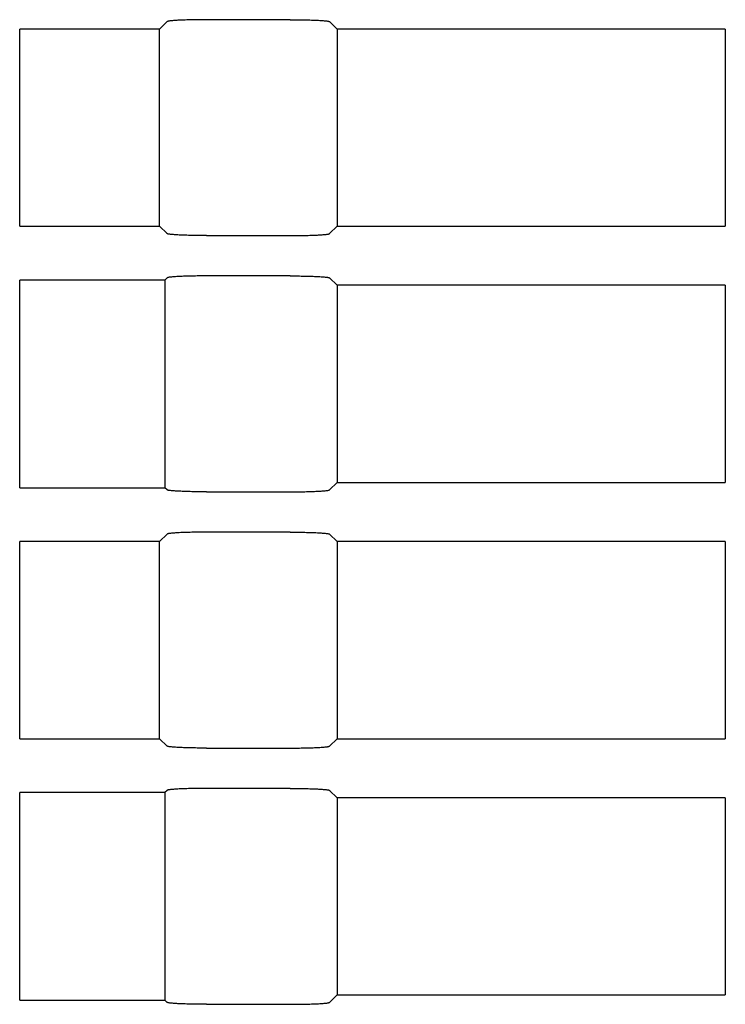
# Model space of a CAD drawing. Extents: x 0 to 594, y 0 to 420.
# Drawn here: x 281 to 299, y 90 to 115 of the extents above; entities that cross this region are included whole.
import ezdxf

# ---------------------------------------------------------------- set-up
doc = ezdxf.new("R2010")
doc.units = 0
doc.header["$LTSCALE"] = 32.67
doc.header["$MEASUREMENT"] = 0
doc.layers.add('13000_TOP', color=7, linetype='CONTINUOUS')

msp = doc.modelspace()

# ---------------------------------------------------------------- linework, layer by layer
at = {"layer": '13000_TOP', "color": 7, "linetype": 'Continuous'}
for p, q in [((284.84725, 114.9412), (284.65846, 114.75241)), ((284.85086, 114.94368), (284.84725, 114.9412)), ((284.85672, 114.94615), (284.85086, 114.94368)), ((284.8648, 114.9486), (284.85672, 114.94615)), ((284.8751, 114.95103), (284.8648, 114.9486)), ((284.88758, 114.95343), (284.8751, 114.95103)), ((284.90223, 114.9558), (284.88758, 114.95343)), ((284.919, 114.95813), (284.90223, 114.9558)), ((284.93786, 114.96041), (284.919, 114.95813)), ((284.95876, 114.96265), (284.93786, 114.96041)), ((284.98167, 114.96483), (284.95876, 114.96265)), ((285.00651, 114.96695), (284.98167, 114.96483)), ((285.03326, 114.969), (285.00651, 114.96695)), ((285.06182, 114.97099), (285.03326, 114.969)), ((285.09215, 114.9729), (285.06182, 114.97099)), ((285.12417, 114.97473), (285.09215, 114.9729)), ((285.15782, 114.97649), (285.12417, 114.97473)), ((285.19301, 114.97816), (285.15782, 114.97649)), ((285.22967, 114.97973), (285.19301, 114.97816)), ((285.26772, 114.98122), (285.22967, 114.97973)), ((285.30705, 114.98261), (285.26772, 114.98122)), ((285.34761, 114.9839), (285.30705, 114.98261)), ((285.38927, 114.98508), (285.34761, 114.9839)), ((285.43197, 114.98617), (285.38927, 114.98508)), ((285.47558, 114.98714), (285.43197, 114.98617)), ((285.52004, 114.98801), (285.47558, 114.98714)), ((285.56521, 114.98876), (285.52004, 114.98801)), ((285.61103, 114.9894), (285.56521, 114.98876)), ((285.65736, 114.98993), (285.61103, 114.9894)), ((285.70413, 114.99034), (285.65736, 114.98993)), ((285.7512, 114.99063), (285.70413, 114.99034)), ((285.79849, 114.99081), (285.7512, 114.99063)), ((287.97104, 114.99087), (285.79849, 114.99081)), ((287.97104, 114.99087), (288.01844, 114.99081)), ((288.01844, 114.99081), (288.06573, 114.99063)), ((288.06573, 114.99063), (288.1128, 114.99034)), ((288.1128, 114.99034), (288.15956, 114.98993)), ((288.15956, 114.98993), (288.20589, 114.9894)), ((288.20589, 114.9894), (288.25171, 114.98876)), ((288.25171, 114.98876), (288.29688, 114.98801)), ((288.29688, 114.98801), (288.34134, 114.98714)), ((288.34134, 114.98714), (288.38496, 114.98617)), ((288.38496, 114.98617), (288.42765, 114.98508)), ((288.42765, 114.98508), (288.46932, 114.9839)), ((288.46932, 114.9839), (288.50987, 114.98261)), ((288.50987, 114.98261), (288.54921, 114.98122)), ((288.54921, 114.98122), (288.58725, 114.97973)), ((288.58725, 114.97973), (288.62391, 114.97816)), ((288.62391, 114.97816), (288.6591, 114.97649)), ((288.6591, 114.97649), (288.69275, 114.97473)), ((288.69275, 114.97473), (288.72477, 114.9729)), ((288.72477, 114.9729), (288.75511, 114.97099)), ((288.75511, 114.97099), (288.78367, 114.969)), ((288.78367, 114.969), (288.81041, 114.96695)), ((288.81041, 114.96695), (288.83525, 114.96483)), ((288.83525, 114.96483), (288.85816, 114.96265)), ((288.85816, 114.96265), (288.87906, 114.96041)), ((288.87906, 114.96041), (288.89793, 114.95813)), ((288.89793, 114.95813), (288.91469, 114.9558)), ((288.91469, 114.9558), (288.92934, 114.95343)), ((288.92934, 114.95343), (288.94182, 114.95103)), ((288.94182, 114.95103), (288.95212, 114.9486)), ((288.95212, 114.9486), (288.96021, 114.94615)), ((288.96021, 114.94615), (288.96606, 114.94368)), ((288.96606, 114.94368), (288.96967, 114.9412)), ((288.96967, 114.9412), (289.15846, 114.75241)), ((284.65846, 114.75241), (281.10846, 114.75241)), ((281.10846, 109.75241), (281.10846, 114.75241)), ((284.65846, 109.75241), (284.65846, 114.75241)), ((299.00846, 114.75241), (289.15846, 114.75241)), ((289.15846, 114.75241), (289.15846, 109.75241)), ((299.00846, 114.75241), (299.00846, 109.75241)), ((281.10846, 109.75241), (284.65846, 109.75241)), ((284.84725, 109.56362), (284.65846, 109.75241)), ((288.96967, 109.56362), (289.15846, 109.75241)), ((289.15846, 109.75241), (299.00846, 109.75241)), ((284.85086, 109.56114), (284.84725, 109.56362)), ((284.85672, 109.55867), (284.85086, 109.56114)), ((284.8648, 109.55622), (284.85672, 109.55867)), ((284.8751, 109.55379), (284.8648, 109.55622)), ((284.88758, 109.55139), (284.8751, 109.55379)), ((284.90223, 109.54902), (284.88758, 109.55139)), ((284.919, 109.54669), (284.90223, 109.54902)), ((284.93786, 109.54441), (284.919, 109.54669)), ((284.95876, 109.54217), (284.93786, 109.54441)), ((284.98167, 109.54), (284.95876, 109.54217)), ((285.00651, 109.53788), (284.98167, 109.54)), ((285.03326, 109.53582), (285.00651, 109.53788)), ((285.06182, 109.53383), (285.03326, 109.53582)), ((285.09215, 109.53192), (285.06182, 109.53383)), ((285.12417, 109.53009), (285.09215, 109.53192)), ((285.15782, 109.52833), (285.12417, 109.53009)), ((285.19301, 109.52667), (285.15782, 109.52833)), ((285.22967, 109.52509), (285.19301, 109.52667)), ((285.26772, 109.5236), (285.22967, 109.52509)), ((285.30705, 109.52221), (285.26772, 109.5236)), ((285.34761, 109.52092), (285.30705, 109.52221)), ((285.38927, 109.51974), (285.34761, 109.52092)), ((285.43197, 109.51866), (285.38927, 109.51974)), ((285.47558, 109.51768), (285.43197, 109.51866)), ((285.52004, 109.51682), (285.47558, 109.51768)), ((285.56521, 109.51606), (285.52004, 109.51682)), ((285.61103, 109.51542), (285.56521, 109.51606)), ((285.65736, 109.5149), (285.61103, 109.51542)), ((285.70413, 109.51448), (285.65736, 109.5149)), ((285.7512, 109.51419), (285.70413, 109.51448)), ((285.79849, 109.51401), (285.7512, 109.51419)), ((285.84588, 109.51396), (285.79849, 109.51401)), ((285.84588, 109.51396), (288.01844, 109.51401)), ((288.01844, 109.51401), (288.06573, 109.51419)), ((288.06573, 109.51419), (288.1128, 109.51448)), ((288.1128, 109.51448), (288.15956, 109.5149)), ((288.15956, 109.5149), (288.20589, 109.51542)), ((288.20589, 109.51542), (288.25171, 109.51606)), ((288.25171, 109.51606), (288.29688, 109.51682)), ((288.29688, 109.51682), (288.34134, 109.51768)), ((288.34134, 109.51768), (288.38496, 109.51866)), ((288.38496, 109.51866), (288.42765, 109.51974)), ((288.42765, 109.51974), (288.46932, 109.52092)), ((288.46932, 109.52092), (288.50987, 109.52221)), ((288.50987, 109.52221), (288.54921, 109.5236)), ((288.54921, 109.5236), (288.58725, 109.52509)), ((288.58725, 109.52509), (288.62391, 109.52667)), ((288.62391, 109.52667), (288.6591, 109.52833)), ((288.6591, 109.52833), (288.69275, 109.53009)), ((288.69275, 109.53009), (288.72477, 109.53192)), ((288.72477, 109.53192), (288.75511, 109.53383)), ((288.75511, 109.53383), (288.78367, 109.53582)), ((288.78367, 109.53582), (288.81041, 109.53788)), ((288.81041, 109.53788), (288.83525, 109.54)), ((288.83525, 109.54), (288.85816, 109.54217)), ((288.85816, 109.54217), (288.87906, 109.54441)), ((288.87906, 109.54441), (288.89793, 109.54669)), ((288.89793, 109.54669), (288.91469, 109.54902)), ((288.91469, 109.54902), (288.92934, 109.55139)), ((288.92934, 109.55139), (288.94182, 109.55379)), ((288.94182, 109.55379), (288.95212, 109.55622)), ((288.95212, 109.55622), (288.96021, 109.55867)), ((288.96021, 109.55867), (288.96606, 109.56114)), ((288.96606, 109.56114), (288.96967, 109.56362)), ((284.84725, 108.4412), (284.7921, 108.38605)), ((284.85086, 108.44368), (284.84725, 108.4412)), ((284.85672, 108.44615), (284.85086, 108.44368)), ((284.8648, 108.4486), (284.85672, 108.44615)), ((284.8751, 108.45103), (284.8648, 108.4486)), ((284.88758, 108.45343), (284.8751, 108.45103)), ((284.90223, 108.4558), (284.88758, 108.45343)), ((284.919, 108.45813), (284.90223, 108.4558)), ((284.93786, 108.46041), (284.919, 108.45813)), ((284.95876, 108.46265), (284.93786, 108.46041)), ((284.98167, 108.46483), (284.95876, 108.46265)), ((285.00651, 108.46695), (284.98167, 108.46483)), ((285.03326, 108.469), (285.00651, 108.46695)), ((285.06182, 108.47099), (285.03326, 108.469)), ((285.09215, 108.4729), (285.06182, 108.47099)), ((285.12417, 108.47473), (285.09215, 108.4729)), ((285.15782, 108.47649), (285.12417, 108.47473)), ((285.19301, 108.47816), (285.15782, 108.47649)), ((285.22967, 108.47973), (285.19301, 108.47816)), ((285.26772, 108.48122), (285.22967, 108.47973)), ((285.30705, 108.48261), (285.26772, 108.48122)), ((285.34761, 108.4839), (285.30705, 108.48261)), ((285.38927, 108.48508), (285.34761, 108.4839)), ((285.43197, 108.48617), (285.38927, 108.48508)), ((285.47558, 108.48714), (285.43197, 108.48617)), ((285.52004, 108.48801), (285.47558, 108.48714)), ((285.56521, 108.48876), (285.52004, 108.48801)), ((285.61103, 108.4894), (285.56521, 108.48876)), ((285.65736, 108.48993), (285.61103, 108.4894)), ((285.70413, 108.49034), (285.65736, 108.48993)), ((285.7512, 108.49063), (285.70413, 108.49034)), ((285.79849, 108.49081), (285.7512, 108.49063)), ((287.97104, 108.49087), (285.79849, 108.49081)), ((287.97104, 108.49087), (288.01844, 108.49081)), ((288.01844, 108.49081), (288.06573, 108.49063)), ((288.06573, 108.49063), (288.1128, 108.49034)), ((288.1128, 108.49034), (288.15956, 108.48993)), ((288.15956, 108.48993), (288.20589, 108.4894)), ((288.20589, 108.4894), (288.25171, 108.48876)), ((288.25171, 108.48876), (288.29688, 108.48801)), ((288.29688, 108.48801), (288.34134, 108.48714)), ((288.34134, 108.48714), (288.38496, 108.48617)), ((288.38496, 108.48617), (288.42765, 108.48508)), ((288.42765, 108.48508), (288.46932, 108.4839)), ((288.46932, 108.4839), (288.50987, 108.48261)), ((288.50987, 108.48261), (288.54921, 108.48122)), ((288.54921, 108.48122), (288.58725, 108.47973)), ((288.58725, 108.47973), (288.62391, 108.47816)), ((288.62391, 108.47816), (288.6591, 108.47649)), ((288.6591, 108.47649), (288.69275, 108.47473)), ((288.69275, 108.47473), (288.72477, 108.4729)), ((288.72477, 108.4729), (288.75511, 108.47099)), ((288.75511, 108.47099), (288.78367, 108.469)), ((288.78367, 108.469), (288.81041, 108.46695)), ((288.81041, 108.46695), (288.83525, 108.46483)), ((288.83525, 108.46483), (288.85816, 108.46265)), ((288.85816, 108.46265), (288.87906, 108.46041)), ((288.87906, 108.46041), (288.89793, 108.45813)), ((288.89793, 108.45813), (288.91469, 108.4558)), ((288.91469, 108.4558), (288.92934, 108.45343)), ((288.92934, 108.45343), (288.94182, 108.45103)), ((288.94182, 108.45103), (288.95212, 108.4486)), ((288.95212, 108.4486), (288.96021, 108.44615)), ((288.96021, 108.44615), (288.96606, 108.44368)), ((288.96606, 108.44368), (288.96967, 108.4412)), ((288.96967, 108.4412), (289.15846, 108.25241)), ((284.7921, 108.38605), (281.10846, 108.38605)), ((281.10846, 103.11877), (281.10846, 108.38605)), ((284.7921, 108.38605), (284.7921, 103.11877)), ((299.00846, 108.25241), (289.15846, 108.25241)), ((289.15846, 108.25241), (289.15846, 103.25241)), ((299.00846, 108.25241), (299.00846, 103.25241)), ((288.96967, 103.06362), (289.15846, 103.25241)), ((289.15846, 103.25241), (299.00846, 103.25241)), ((281.10846, 103.11877), (284.7921, 103.11877)), ((284.84725, 103.06362), (284.7921, 103.11877)), ((284.85086, 103.06114), (284.84725, 103.06362)), ((284.85672, 103.05867), (284.85086, 103.06114)), ((284.8648, 103.05622), (284.85672, 103.05867)), ((284.8751, 103.05379), (284.8648, 103.05622)), ((284.88758, 103.05139), (284.8751, 103.05379)), ((284.90223, 103.04902), (284.88758, 103.05139)), ((284.919, 103.04669), (284.90223, 103.04902)), ((284.93786, 103.04441), (284.919, 103.04669)), ((284.95876, 103.04217), (284.93786, 103.04441)), ((284.98167, 103.04), (284.95876, 103.04217)), ((285.00651, 103.03788), (284.98167, 103.04)), ((285.03326, 103.03582), (285.00651, 103.03788)), ((285.06182, 103.03383), (285.03326, 103.03582)), ((285.09215, 103.03192), (285.06182, 103.03383)), ((285.12417, 103.03009), (285.09215, 103.03192)), ((285.15782, 103.02833), (285.12417, 103.03009)), ((285.19301, 103.02667), (285.15782, 103.02833)), ((285.22967, 103.02509), (285.19301, 103.02667)), ((285.26772, 103.0236), (285.22967, 103.02509)), ((285.30705, 103.02221), (285.26772, 103.0236)), ((285.34761, 103.02092), (285.30705, 103.02221)), ((285.38927, 103.01974), (285.34761, 103.02092)), ((285.43197, 103.01866), (285.38927, 103.01974)), ((285.47558, 103.01768), (285.43197, 103.01866)), ((285.52004, 103.01682), (285.47558, 103.01768)), ((285.56521, 103.01606), (285.52004, 103.01682)), ((285.61103, 103.01542), (285.56521, 103.01606)), ((285.65736, 103.0149), (285.61103, 103.01542)), ((285.70413, 103.01448), (285.65736, 103.0149)), ((285.7512, 103.01419), (285.70413, 103.01448)), ((285.79849, 103.01401), (285.7512, 103.01419)), ((285.84588, 103.01396), (285.79849, 103.01401)), ((285.84588, 103.01396), (288.01844, 103.01401)), ((288.01844, 103.01401), (288.06573, 103.01419)), ((288.06573, 103.01419), (288.1128, 103.01448)), ((288.1128, 103.01448), (288.15956, 103.0149)), ((288.15956, 103.0149), (288.20589, 103.01542)), ((288.20589, 103.01542), (288.25171, 103.01606)), ((288.25171, 103.01606), (288.29688, 103.01682)), ((288.29688, 103.01682), (288.34134, 103.01768)), ((288.34134, 103.01768), (288.38496, 103.01866)), ((288.38496, 103.01866), (288.42765, 103.01974)), ((288.42765, 103.01974), (288.46932, 103.02092)), ((288.46932, 103.02092), (288.50987, 103.02221)), ((288.50987, 103.02221), (288.54921, 103.0236)), ((288.54921, 103.0236), (288.58725, 103.02509)), ((288.58725, 103.02509), (288.62391, 103.02667)), ((288.62391, 103.02667), (288.6591, 103.02833)), ((288.6591, 103.02833), (288.69275, 103.03009)), ((288.69275, 103.03009), (288.72477, 103.03192)), ((288.72477, 103.03192), (288.75511, 103.03383)), ((288.75511, 103.03383), (288.78367, 103.03582)), ((288.78367, 103.03582), (288.81041, 103.03788)), ((288.81041, 103.03788), (288.83525, 103.04)), ((288.83525, 103.04), (288.85816, 103.04217)), ((288.85816, 103.04217), (288.87906, 103.04441)), ((288.87906, 103.04441), (288.89793, 103.04669)), ((288.89793, 103.04669), (288.91469, 103.04902)), ((288.91469, 103.04902), (288.92934, 103.05139)), ((288.92934, 103.05139), (288.94182, 103.05379)), ((288.94182, 103.05379), (288.95212, 103.05622)), ((288.95212, 103.05622), (288.96021, 103.05867)), ((288.96021, 103.05867), (288.96606, 103.06114)), ((288.96606, 103.06114), (288.96967, 103.06362)), ((284.84725, 101.9412), (284.65846, 101.75241)), ((284.85086, 101.94368), (284.84725, 101.9412)), ((284.85672, 101.94615), (284.85086, 101.94368)), ((284.8648, 101.9486), (284.85672, 101.94615)), ((284.8751, 101.95103), (284.8648, 101.9486)), ((284.88758, 101.95343), (284.8751, 101.95103)), ((284.90223, 101.9558), (284.88758, 101.95343)), ((284.919, 101.95813), (284.90223, 101.9558)), ((284.93786, 101.96041), (284.919, 101.95813)), ((284.95876, 101.96265), (284.93786, 101.96041)), ((284.98167, 101.96483), (284.95876, 101.96265)), ((285.00651, 101.96695), (284.98167, 101.96483)), ((285.03326, 101.969), (285.00651, 101.96695)), ((285.06182, 101.97099), (285.03326, 101.969)), ((285.09215, 101.9729), (285.06182, 101.97099)), ((285.12417, 101.97473), (285.09215, 101.9729)), ((285.15782, 101.97649), (285.12417, 101.97473)), ((285.19301, 101.97816), (285.15782, 101.97649)), ((285.22967, 101.97973), (285.19301, 101.97816)), ((285.26772, 101.98122), (285.22967, 101.97973)), ((285.30705, 101.98261), (285.26772, 101.98122)), ((285.34761, 101.9839), (285.30705, 101.98261)), ((285.38927, 101.98508), (285.34761, 101.9839)), ((285.43197, 101.98617), (285.38927, 101.98508)), ((285.47558, 101.98714), (285.43197, 101.98617)), ((285.52004, 101.98801), (285.47558, 101.98714)), ((285.56521, 101.98876), (285.52004, 101.98801)), ((285.61103, 101.9894), (285.56521, 101.98876)), ((285.65736, 101.98993), (285.61103, 101.9894)), ((285.70413, 101.99034), (285.65736, 101.98993)), ((285.7512, 101.99063), (285.70413, 101.99034)), ((285.79849, 101.99081), (285.7512, 101.99063)), ((287.97104, 101.99087), (285.79849, 101.99081)), ((287.97104, 101.99087), (288.01844, 101.99081)), ((288.01844, 101.99081), (288.06573, 101.99063)), ((288.06573, 101.99063), (288.1128, 101.99034)), ((288.1128, 101.99034), (288.15956, 101.98993)), ((288.15956, 101.98993), (288.20589, 101.9894)), ((288.20589, 101.9894), (288.25171, 101.98876)), ((288.25171, 101.98876), (288.29688, 101.98801)), ((288.29688, 101.98801), (288.34134, 101.98714)), ((288.34134, 101.98714), (288.38496, 101.98617)), ((288.38496, 101.98617), (288.42765, 101.98508)), ((288.42765, 101.98508), (288.46932, 101.9839)), ((288.46932, 101.9839), (288.50987, 101.98261)), ((288.50987, 101.98261), (288.54921, 101.98122)), ((288.54921, 101.98122), (288.58725, 101.97973)), ((288.58725, 101.97973), (288.62391, 101.97816)), ((288.62391, 101.97816), (288.6591, 101.97649)), ((288.6591, 101.97649), (288.69275, 101.97473)), ((288.69275, 101.97473), (288.72477, 101.9729)), ((288.72477, 101.9729), (288.75511, 101.97099)), ((288.75511, 101.97099), (288.78367, 101.969)), ((288.78367, 101.969), (288.81041, 101.96695)), ((288.81041, 101.96695), (288.83525, 101.96483)), ((288.83525, 101.96483), (288.85816, 101.96265)), ((288.85816, 101.96265), (288.87906, 101.96041)), ((288.87906, 101.96041), (288.89793, 101.95813)), ((288.89793, 101.95813), (288.91469, 101.9558)), ((288.91469, 101.9558), (288.92934, 101.95343)), ((288.92934, 101.95343), (288.94182, 101.95103)), ((288.94182, 101.95103), (288.95212, 101.9486)), ((288.95212, 101.9486), (288.96021, 101.94615)), ((288.96021, 101.94615), (288.96606, 101.94368)), ((288.96606, 101.94368), (288.96967, 101.9412)), ((288.96967, 101.9412), (289.15846, 101.75241)), ((284.65846, 101.75241), (281.10846, 101.75241)), ((281.10846, 96.75241), (281.10846, 101.75241)), ((284.65846, 96.75241), (284.65846, 101.75241)), ((299.00846, 101.75241), (289.15846, 101.75241)), ((289.15846, 101.75241), (289.15846, 96.75241)), ((299.00846, 101.75241), (299.00846, 96.75241)), ((281.10846, 96.75241), (284.65846, 96.75241)), ((284.84725, 96.56362), (284.65846, 96.75241)), ((288.96967, 96.56362), (289.15846, 96.75241)), ((289.15846, 96.75241), (299.00846, 96.75241)), ((284.85086, 96.56114), (284.84725, 96.56362)), ((284.85672, 96.55867), (284.85086, 96.56114)), ((284.8648, 96.55622), (284.85672, 96.55867)), ((284.8751, 96.55379), (284.8648, 96.55622)), ((284.88758, 96.55139), (284.8751, 96.55379)), ((284.90223, 96.54902), (284.88758, 96.55139)), ((284.919, 96.54669), (284.90223, 96.54902)), ((284.93786, 96.54441), (284.919, 96.54669)), ((284.95876, 96.54217), (284.93786, 96.54441)), ((284.98167, 96.54), (284.95876, 96.54217)), ((285.00651, 96.53788), (284.98167, 96.54)), ((285.03326, 96.53582), (285.00651, 96.53788)), ((285.06182, 96.53383), (285.03326, 96.53582)), ((285.09215, 96.53192), (285.06182, 96.53383)), ((285.12417, 96.53009), (285.09215, 96.53192)), ((285.15782, 96.52833), (285.12417, 96.53009)), ((285.19301, 96.52667), (285.15782, 96.52833)), ((285.22967, 96.52509), (285.19301, 96.52667)), ((285.26772, 96.5236), (285.22967, 96.52509)), ((285.30705, 96.52221), (285.26772, 96.5236)), ((285.34761, 96.52092), (285.30705, 96.52221)), ((285.38927, 96.51974), (285.34761, 96.52092)), ((285.43197, 96.51866), (285.38927, 96.51974)), ((285.47558, 96.51768), (285.43197, 96.51866)), ((285.52004, 96.51682), (285.47558, 96.51768)), ((285.56521, 96.51606), (285.52004, 96.51682)), ((285.61103, 96.51542), (285.56521, 96.51606)), ((285.65736, 96.5149), (285.61103, 96.51542)), ((285.70413, 96.51448), (285.65736, 96.5149)), ((285.7512, 96.51419), (285.70413, 96.51448)), ((285.79849, 96.51401), (285.7512, 96.51419)), ((285.84588, 96.51396), (285.79849, 96.51401)), ((285.84588, 96.51396), (288.01844, 96.51401)), ((288.01844, 96.51401), (288.06573, 96.51419)), ((288.06573, 96.51419), (288.1128, 96.51448)), ((288.1128, 96.51448), (288.15956, 96.5149)), ((288.15956, 96.5149), (288.20589, 96.51542)), ((288.20589, 96.51542), (288.25171, 96.51606)), ((288.25171, 96.51606), (288.29688, 96.51682)), ((288.29688, 96.51682), (288.34134, 96.51768)), ((288.34134, 96.51768), (288.38496, 96.51866)), ((288.38496, 96.51866), (288.42765, 96.51974)), ((288.42765, 96.51974), (288.46932, 96.52092)), ((288.46932, 96.52092), (288.50987, 96.52221)), ((288.50987, 96.52221), (288.54921, 96.5236)), ((288.54921, 96.5236), (288.58725, 96.52509)), ((288.58725, 96.52509), (288.62391, 96.52667)), ((288.62391, 96.52667), (288.6591, 96.52833)), ((288.6591, 96.52833), (288.69275, 96.53009)), ((288.69275, 96.53009), (288.72477, 96.53192)), ((288.72477, 96.53192), (288.75511, 96.53383)), ((288.75511, 96.53383), (288.78367, 96.53582)), ((288.78367, 96.53582), (288.81041, 96.53788)), ((288.81041, 96.53788), (288.83525, 96.54)), ((288.83525, 96.54), (288.85816, 96.54217)), ((288.85816, 96.54217), (288.87906, 96.54441)), ((288.87906, 96.54441), (288.89793, 96.54669)), ((288.89793, 96.54669), (288.91469, 96.54902)), ((288.91469, 96.54902), (288.92934, 96.55139)), ((288.92934, 96.55139), (288.94182, 96.55379)), ((288.94182, 96.55379), (288.95212, 96.55622)), ((288.95212, 96.55622), (288.96021, 96.55867)), ((288.96021, 96.55867), (288.96606, 96.56114)), ((288.96606, 96.56114), (288.96967, 96.56362)), ((284.84725, 95.4412), (284.7921, 95.38605)), ((284.85086, 95.44368), (284.84725, 95.4412)), ((284.85672, 95.44615), (284.85086, 95.44368)), ((284.8648, 95.4486), (284.85672, 95.44615)), ((284.8751, 95.45103), (284.8648, 95.4486)), ((284.88758, 95.45343), (284.8751, 95.45103)), ((284.90223, 95.4558), (284.88758, 95.45343)), ((284.919, 95.45813), (284.90223, 95.4558)), ((284.93786, 95.46041), (284.919, 95.45813)), ((284.95876, 95.46265), (284.93786, 95.46041)), ((284.98167, 95.46483), (284.95876, 95.46265)), ((285.00651, 95.46695), (284.98167, 95.46483)), ((285.03326, 95.469), (285.00651, 95.46695)), ((285.06182, 95.47099), (285.03326, 95.469)), ((285.09215, 95.4729), (285.06182, 95.47099)), ((285.12417, 95.47473), (285.09215, 95.4729)), ((285.15782, 95.47649), (285.12417, 95.47473)), ((285.19301, 95.47816), (285.15782, 95.47649)), ((285.22967, 95.47973), (285.19301, 95.47816)), ((285.26772, 95.48122), (285.22967, 95.47973)), ((285.30705, 95.48261), (285.26772, 95.48122)), ((285.34761, 95.4839), (285.30705, 95.48261)), ((285.38927, 95.48508), (285.34761, 95.4839)), ((285.43197, 95.48617), (285.38927, 95.48508)), ((285.47558, 95.48714), (285.43197, 95.48617)), ((285.52004, 95.48801), (285.47558, 95.48714)), ((285.56521, 95.48876), (285.52004, 95.48801)), ((285.61103, 95.4894), (285.56521, 95.48876)), ((285.65736, 95.48993), (285.61103, 95.4894)), ((285.70413, 95.49034), (285.65736, 95.48993)), ((285.7512, 95.49063), (285.70413, 95.49034)), ((285.79849, 95.49081), (285.7512, 95.49063)), ((287.97104, 95.49087), (285.79849, 95.49081)), ((287.97104, 95.49087), (288.01844, 95.49081)), ((288.01844, 95.49081), (288.06573, 95.49063)), ((288.06573, 95.49063), (288.1128, 95.49034)), ((288.1128, 95.49034), (288.15956, 95.48993)), ((288.15956, 95.48993), (288.20589, 95.4894)), ((288.20589, 95.4894), (288.25171, 95.48876)), ((288.25171, 95.48876), (288.29688, 95.48801)), ((288.29688, 95.48801), (288.34134, 95.48714)), ((288.34134, 95.48714), (288.38496, 95.48617)), ((288.38496, 95.48617), (288.42765, 95.48508)), ((288.42765, 95.48508), (288.46932, 95.4839)), ((288.46932, 95.4839), (288.50987, 95.48261)), ((288.50987, 95.48261), (288.54921, 95.48122)), ((288.54921, 95.48122), (288.58725, 95.47973)), ((288.58725, 95.47973), (288.62391, 95.47816)), ((288.62391, 95.47816), (288.6591, 95.47649)), ((288.6591, 95.47649), (288.69275, 95.47473)), ((288.69275, 95.47473), (288.72477, 95.4729)), ((288.72477, 95.4729), (288.75511, 95.47099)), ((288.75511, 95.47099), (288.78367, 95.469)), ((288.78367, 95.469), (288.81041, 95.46695)), ((288.81041, 95.46695), (288.83525, 95.46483)), ((288.83525, 95.46483), (288.85816, 95.46265)), ((288.85816, 95.46265), (288.87906, 95.46041)), ((288.87906, 95.46041), (288.89793, 95.45813)), ((288.89793, 95.45813), (288.91469, 95.4558)), ((288.91469, 95.4558), (288.92934, 95.45343)), ((288.92934, 95.45343), (288.94182, 95.45103)), ((288.94182, 95.45103), (288.95212, 95.4486)), ((288.95212, 95.4486), (288.96021, 95.44615)), ((288.96021, 95.44615), (288.96606, 95.44368)), ((288.96606, 95.44368), (288.96967, 95.4412)), ((288.96967, 95.4412), (289.15846, 95.25241)), ((284.7921, 95.38605), (281.10846, 95.38605)), ((281.10846, 90.11877), (281.10846, 95.38605)), ((284.7921, 95.38605), (284.7921, 90.11877)), ((299.00846, 95.25241), (289.15846, 95.25241)), ((289.15846, 95.25241), (289.15846, 90.25241)), ((299.00846, 95.25241), (299.00846, 90.25241)), ((288.96967, 90.06362), (289.15846, 90.25241)), ((289.15846, 90.25241), (299.00846, 90.25241)), ((281.10846, 90.11877), (284.7921, 90.11877)), ((284.84725, 90.06362), (284.7921, 90.11877)), ((284.85086, 90.06114), (284.84725, 90.06362)), ((284.85672, 90.05867), (284.85086, 90.06114)), ((284.8648, 90.05622), (284.85672, 90.05867)), ((284.8751, 90.05379), (284.8648, 90.05622)), ((284.88758, 90.05139), (284.8751, 90.05379)), ((284.90223, 90.04902), (284.88758, 90.05139)), ((284.919, 90.04669), (284.90223, 90.04902)), ((284.93786, 90.04441), (284.919, 90.04669)), ((284.95876, 90.04217), (284.93786, 90.04441)), ((284.98167, 90.04), (284.95876, 90.04217)), ((285.00651, 90.03788), (284.98167, 90.04)), ((285.03326, 90.03582), (285.00651, 90.03788)), ((285.06182, 90.03383), (285.03326, 90.03582)), ((285.09215, 90.03192), (285.06182, 90.03383)), ((285.12417, 90.03009), (285.09215, 90.03192)), ((285.15782, 90.02833), (285.12417, 90.03009)), ((285.19301, 90.02667), (285.15782, 90.02833)), ((285.22967, 90.02509), (285.19301, 90.02667)), ((285.26772, 90.0236), (285.22967, 90.02509)), ((285.30705, 90.02221), (285.26772, 90.0236)), ((285.34761, 90.02092), (285.30705, 90.02221)), ((285.38927, 90.01974), (285.34761, 90.02092)), ((285.43197, 90.01866), (285.38927, 90.01974)), ((285.47558, 90.01768), (285.43197, 90.01866)), ((285.52004, 90.01682), (285.47558, 90.01768)), ((285.56521, 90.01606), (285.52004, 90.01682)), ((285.61103, 90.01542), (285.56521, 90.01606)), ((285.65736, 90.0149), (285.61103, 90.01542)), ((285.70413, 90.01448), (285.65736, 90.0149)), ((285.7512, 90.01419), (285.70413, 90.01448)), ((285.79849, 90.01401), (285.7512, 90.01419)), ((285.84588, 90.01396), (285.79849, 90.01401)), ((285.84588, 90.01396), (288.01844, 90.01401)), ((288.01844, 90.01401), (288.06573, 90.01419)), ((288.06573, 90.01419), (288.1128, 90.01448)), ((288.1128, 90.01448), (288.15956, 90.0149)), ((288.15956, 90.0149), (288.20589, 90.01542)), ((288.20589, 90.01542), (288.25171, 90.01606)), ((288.25171, 90.01606), (288.29688, 90.01682)), ((288.29688, 90.01682), (288.34134, 90.01768)), ((288.34134, 90.01768), (288.38496, 90.01866)), ((288.38496, 90.01866), (288.42765, 90.01974)), ((288.42765, 90.01974), (288.46932, 90.02092)), ((288.46932, 90.02092), (288.50987, 90.02221)), ((288.50987, 90.02221), (288.54921, 90.0236)), ((288.54921, 90.0236), (288.58725, 90.02509)), ((288.58725, 90.02509), (288.62391, 90.02667)), ((288.62391, 90.02667), (288.6591, 90.02833)), ((288.6591, 90.02833), (288.69275, 90.03009)), ((288.69275, 90.03009), (288.72477, 90.03192)), ((288.72477, 90.03192), (288.75511, 90.03383)), ((288.75511, 90.03383), (288.78367, 90.03582)), ((288.78367, 90.03582), (288.81041, 90.03788)), ((288.81041, 90.03788), (288.83525, 90.04)), ((288.83525, 90.04), (288.85816, 90.04217)), ((288.85816, 90.04217), (288.87906, 90.04441)), ((288.87906, 90.04441), (288.89793, 90.04669)), ((288.89793, 90.04669), (288.91469, 90.04902)), ((288.91469, 90.04902), (288.92934, 90.05139)), ((288.92934, 90.05139), (288.94182, 90.05379)), ((288.94182, 90.05379), (288.95212, 90.05622)), ((288.95212, 90.05622), (288.96021, 90.05867)), ((288.96021, 90.05867), (288.96606, 90.06114)), ((288.96606, 90.06114), (288.96967, 90.06362))]:
    msp.add_line(p, q, dxfattribs=at)

doc.saveas('drawing.dxf')
